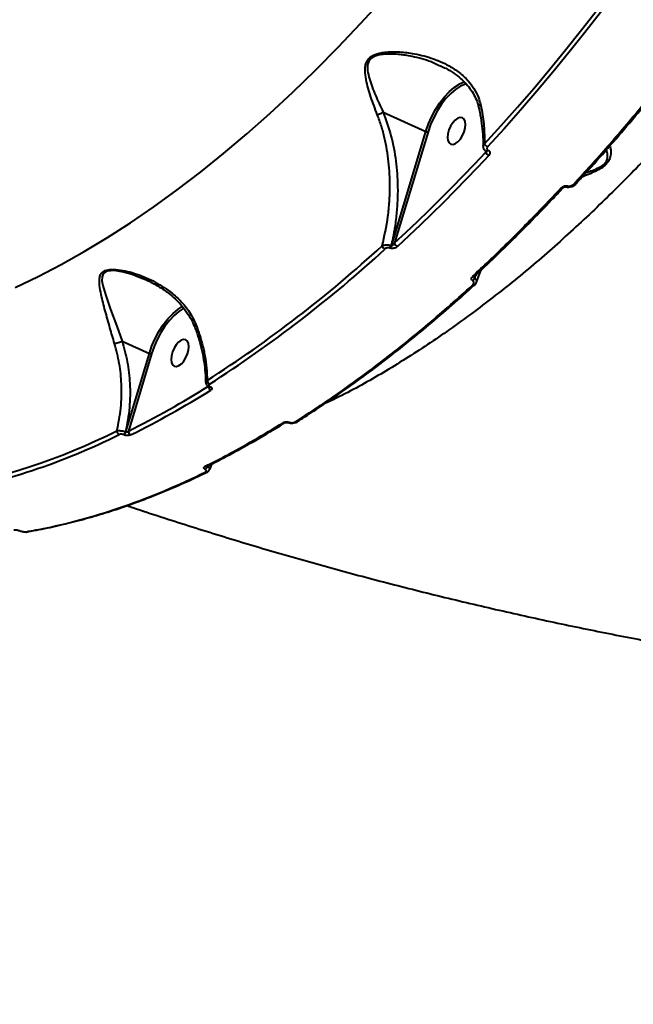
# Model space of a CAD drawing. Units: millimetres. Extents: x -5440 to 20062, y -1785 to 15717.
# Drawn here: x 14263 to 14455, y 9790 to 10098 of the extents above; entities that cross this region are included whole.
import ezdxf

# ---------------------------------------------------------------- set-up
doc = ezdxf.new("R2010")
doc.units = ezdxf.units.MM
doc.layers.add('DiKom', color=7, linetype='Continuous', lineweight=0)
doc.styles.add('style1', font='arialbd_0.ttf', dxfattribs={"width": 0.8})
doc.dimstyles.new('1-50', dxfattribs={"dimtxt": 900, "dimasz": 300, "dimexe": 100, "dimexo": 0, "dimgap": 300, "dimtad": 1, "dimtxsty": 'style1', "dimcen": 200, "dimclrd": 7, "dimclre": 7, "dimclrt": 7, "dimadec": 1, "dimazin": 2, "dimtfac": 1, "dimtmove": 0, "dimatfit": 2, "dimfxl": 0, "dimlwd": 25, "dimlwe": 18, "dimarcsym": 0})

# ---------------------------------------------------------------- blocks, each defined once
blk = doc.blocks.new('*D0')
at = {"layer": 'Defpoints', "color": 0, "transparency": 16777216}
for p in [(16618.6, 10776.61), (2517.04, 4070.84), (16618.6, -247.06)]:
    blk.add_point(p, dxfattribs=at)
at = {"layer": 'DiKom', "color": 7, "lineweight": 18, "transparency": 16777216}
for p, q in [((16618.6, 10776.61), (16618.6, -347.06)), ((2517.04, 4070.84), (2517.04, -347.06))]:
    blk.add_line(p, q, dxfattribs=at)
at = {"layer": 'DiKom', "color": 7, "lineweight": 25, "transparency": 16777216}
blk.add_line((2817.04, -247.06), (16318.6, -247.06), dxfattribs=at)
at = {"layer": 'DiKom', "color": 7, "transparency": 16777216}
for points in [[(2817.04, -197.06), (2817.04, -297.06), (2517.04, -247.06)], [(16318.6, -197.06), (16318.6, -297.06), (16618.6, -247.06)]]:
    blk.add_solid(points, dxfattribs=at)
at = {"layer": 'DiKom', "color": 7, "lineweight": 200, "transparency": 16777216, "insert": (11966.15, 512.46), "char_height": 900, "attachment_point": 5, "style": 'style1'}
blk.add_mtext('14100', dxfattribs=at)
blk = doc.blocks.new('*D1')
at = {"layer": 'Defpoints', "color": 0, "transparency": 16777216}
for p in [(4942, 13735.64), (2761.1, 2651.67), (18278.07, 2651.67)]:
    blk.add_point(p, dxfattribs=at)
at = {"layer": 'DiKom', "color": 7, "lineweight": 18, "transparency": 16777216}
for p, q in [((4942, 13735.64), (18378.07, 13735.64)), ((2761.1, 2651.67), (18378.07, 2651.67))]:
    blk.add_line(p, q, dxfattribs=at)
at = {"layer": 'DiKom', "color": 7, "lineweight": 25, "transparency": 16777216}
blk.add_line((18278.07, 13435.64), (18278.07, 2951.67), dxfattribs=at)
at = {"layer": 'DiKom', "color": 7, "transparency": 16777216}
for points in [[(18228.07, 13435.64), (18328.07, 13435.64), (18278.07, 13735.64)], [(18228.07, 2951.67), (18328.07, 2951.67), (18278.07, 2651.67)]]:
    blk.add_solid(points, dxfattribs=at)
at = {"layer": 'DiKom', "color": 7, "lineweight": 200, "transparency": 16777216, "insert": (17518.55, 6407.45), "char_height": 900, "attachment_point": 5, "rotation": 90, "style": 'style1'}
blk.add_mtext('11100', dxfattribs=at)
blk = doc.blocks.new('*D2')
at = {"layer": 'Defpoints', "color": 0, "transparency": 16777216}
for p in [(4457, 15716.75), (1654.57, 1151.03), (19961.69, 1151.03)]:
    blk.add_point(p, dxfattribs=at)
at = {"layer": 'DiKom', "color": 7, "lineweight": 18, "transparency": 16777216}
for p, q in [((4457, 15716.75), (20061.69, 15716.75)), ((1654.57, 1151.03), (20061.69, 1151.03))]:
    blk.add_line(p, q, dxfattribs=at)
at = {"layer": 'DiKom', "color": 7, "lineweight": 25, "transparency": 16777216}
blk.add_line((19961.69, 15416.75), (19961.69, 1451.03), dxfattribs=at)
at = {"layer": 'DiKom', "color": 7, "transparency": 16777216}
for points in [[(19911.69, 15416.75), (20011.69, 15416.75), (19961.69, 15716.75)], [(19911.69, 1451.03), (20011.69, 1451.03), (19961.69, 1151.03)]]:
    blk.add_solid(points, dxfattribs=at)
at = {"layer": 'DiKom', "color": 7, "lineweight": 200, "transparency": 16777216, "insert": (19202.17, 6338.92), "char_height": 900, "attachment_point": 5, "rotation": 90, "style": 'style1'}
blk.add_mtext('14600', dxfattribs=at)
blk = doc.blocks.new('*D3')
at = {"layer": 'Defpoints', "color": 0, "transparency": 16777216}
for p in [(18634.04, 11082.92), (654.57, 2151.03), (654.57, -1685.35)]:
    blk.add_point(p, dxfattribs=at)
at = {"layer": 'DiKom', "color": 7, "lineweight": 18, "transparency": 16777216}
for p, q in [((18634.04, 11082.92), (18634.04, -1785.35)), ((654.57, 2151.03), (654.57, -1785.35))]:
    blk.add_line(p, q, dxfattribs=at)
at = {"layer": 'DiKom', "color": 7, "lineweight": 25, "transparency": 16777216}
blk.add_line((18334.04, -1685.35), (954.57, -1685.35), dxfattribs=at)
at = {"layer": 'DiKom', "color": 7, "transparency": 16777216}
for points in [[(954.57, -1635.35), (954.57, -1735.35), (654.57, -1685.35)], [(18334.04, -1635.35), (18334.04, -1735.35), (18634.04, -1685.35)]]:
    blk.add_solid(points, dxfattribs=at)
at = {"layer": 'DiKom', "color": 7, "lineweight": 200, "transparency": 16777216, "insert": (12014.02, -925.53), "char_height": 900, "attachment_point": 5, "style": 'style1'}
blk.add_mtext('18000', dxfattribs=at)

msp = doc.modelspace()

# ---------------------------------------------------------------- linework, layer by layer
at = {"layer": 'DiKom', "color": 7, "linetype": 'Continuous', "lineweight": 40}
for p, q in [((14394.945, 10082.96), (14394.564, 10083.135)), ((14377.004, 10068.614), (14390.399, 10062.577)), ((14379.596, 10026.831), (14390.399, 10062.577)), ((14391.068, 10062.41), (14380.574, 10027.686)), ((14409.129, 10056.121), (14409.156, 10056.523)), ((14409.27, 10056.438), (14409.295, 10056.427)), ((14409.852, 10056.675), (14409.878, 10056.664)), ((14437.332, 10046.136), (14437.356, 10046.165)), ((14379.137, 10026.066), (14379.056, 10026.102)), ((14379.515, 10026.867), (14379.596, 10026.831)), ((14302.635, 10016.119), (14300.94, 10016.82)), ((14405.902, 10017.577), (14405.612, 10016.615)), ((14405.724, 10017.379), (14405.737, 10017.392)), ((14295.308, 9996.964), (14303.807, 9993.134)), ((14296.445, 9968.581), (14303.807, 9993.134)), ((14304.477, 9992.969), (14297.248, 9968.86)), ((14322.428, 9982.724), (14322.47, 9982.705)), ((14322.803, 9982.786), (14322.846, 9982.766)), ((14350.168, 9971.766), (14350.125, 9971.736)), ((14295.786, 9967.673), (14295.724, 9967.702)), ((14296.383, 9968.609), (14296.445, 9968.581)), ((14322.092, 9957.94), (14322.029, 9957.732)), ((14265.645, 9937.31), (14265.604, 9937.301))]:
    msp.add_line(p, q, dxfattribs=at)
at = {"layer": 'DiKom', "color": 7, "linetype": 'Continuous', "lineweight": 40, "flags": 128}
for points in [[(14408.775, 10058.729), (14413.927, 10064.387), (14419.047, 10070.162), (14424.131, 10076.052), (14429.179, 10082.053), (14434.188, 10088.163), (14439.155, 10094.379), (14444.079, 10100.699), (14448.957, 10107.12)], [(14449.985, 10106.252), (14445.095, 10099.817), (14440.161, 10093.483), (14435.182, 10087.253), (14430.163, 10081.13), (14425.104, 10075.116), (14420.008, 10069.214), (14414.877, 10063.426), (14409.714, 10057.754)], [(14261.768, 10013.707), (14268.949, 10017.149), (14276.164, 10020.904), (14283.406, 10024.971), (14290.668, 10029.343), (14297.944, 10034.019), (14305.226, 10038.993), (14312.508, 10044.261), (14319.784, 10049.817), (14327.046, 10055.658), (14334.287, 10061.776), (14341.502, 10068.167), (14348.682, 10074.824), (14355.822, 10081.742), (14362.915, 10088.914), (14369.954, 10096.333), (14376.933, 10103.993)], [(14390.399, 10062.577), (14391.215, 10064.935), (14392.227, 10067.246), (14393.412, 10069.455), (14394.742, 10071.51), (14396.186, 10073.365), (14397.71, 10074.975), (14399.277, 10076.303), (14400.719, 10077.243)], [(14402.255, 10077.197), (14401.204, 10076.704), (14399.677, 10075.72), (14398.156, 10074.432), (14396.679, 10072.871), (14395.279, 10071.073), (14393.99, 10069.079), (14392.841, 10066.937), (14391.859, 10064.696), (14391.068, 10062.41)], [(14403.124, 10077.486), (14402.704, 10077.36), (14402.255, 10077.197)], [(14397.289, 10061.83), (14397.184, 10060.707), (14397.307, 10059.747), (14397.648, 10059.029), (14398.179, 10058.61), (14398.857, 10058.524), (14399.628, 10058.779), (14400.429, 10059.354), (14401.194, 10060.202), (14401.863, 10061.254), (14402.38, 10062.426), (14402.705, 10063.622), (14402.809, 10064.745), (14402.686, 10065.705), (14402.345, 10066.423), (14401.814, 10066.842), (14401.136, 10066.928), (14400.365, 10066.672), (14399.565, 10066.098), (14398.799, 10065.25), (14398.131, 10064.198), (14397.613, 10063.026), (14397.289, 10061.83)], [(14380.574, 10027.686), (14384.179, 10031.035), (14387.776, 10034.443), (14391.363, 10037.911), (14394.94, 10041.438), (14398.505, 10045.023), (14402.059, 10048.666), (14405.601, 10052.365), (14409.129, 10056.121)], [(14410.079, 10055.092), (14406.542, 10051.328), (14402.993, 10047.619), (14399.43, 10043.968), (14395.856, 10040.374), (14392.27, 10036.839), (14388.675, 10033.363), (14385.07, 10029.946), (14381.455, 10026.59)], [(14432.777, 10044.953), (14432.925, 10044.898), (14433.062, 10044.87), (14433.182, 10044.872), (14433.279, 10044.903), (14433.343, 10044.953)], [(14436.773, 10046.145), (14436.915, 10046.091), (14437.046, 10046.063), (14437.162, 10046.061), (14437.258, 10046.085), (14437.331, 10046.135), (14437.332, 10046.136)], [(14300.94, 10016.82), (14298.479, 10017.836), (14295.697, 10018.594), (14292.849, 10019.022), (14290.722, 10018.885), (14290.334, 10018.763), (14289.548, 10018.269), (14289.384, 10018.078), (14288.995, 10017.11), (14288.985, 10015.817), (14289.233, 10014.414), (14290.039, 10011.613), (14291.683, 10006.886), (14293.599, 10001.611), (14295.306, 9996.966), (14295.306, 9996.965), (14295.306, 9996.965)], [(14405.587, 10014.485), (14405.572, 10014.468), (14405.556, 10014.453)], [(14303.807, 9993.134), (14304.623, 9995.492), (14305.636, 9997.803), (14306.821, 10000.012), (14308.15, 10002.068), (14309.594, 10003.922), (14311.117, 10005.532), (14312.685, 10006.86), (14314.127, 10007.8)], [(14314.623, 10007.267), (14314.613, 10007.261), (14313.085, 10006.278), (14311.565, 10004.991), (14310.088, 10003.43), (14308.688, 10001.631), (14307.399, 9999.638), (14306.25, 9997.496), (14305.268, 9995.256), (14304.477, 9992.969)], [(14310.697, 9992.387), (14310.592, 9991.264), (14310.715, 9990.305), (14311.056, 9989.586), (14311.587, 9989.167), (14312.265, 9989.081), (14313.036, 9989.337), (14313.836, 9989.911), (14314.602, 9990.759), (14315.271, 9991.811), (14315.788, 9992.983), (14316.112, 9994.179), (14316.217, 9995.302), (14316.094, 9996.262), (14315.753, 9996.981), (14315.222, 9997.399), (14314.544, 9997.485), (14313.773, 9997.23), (14312.973, 9996.655), (14312.207, 9995.807), (14311.538, 9994.755), (14311.021, 9993.583), (14310.697, 9992.387)], [(14321.908, 9955.971), (14321.886, 9955.958), (14321.858, 9955.944)], [(14263.214, 9937.642), (14263.267, 9937.633), (14263.337, 9937.643)]]:
    msp.add_lwpolyline(points, dxfattribs=at)
at = {"layer": 'DiKom', "color": 7, "linetype": 'Continuous', "lineweight": 40}
for centre, radius, start, end in [((14405.446, 10068.915), 9.576, 107.77802, 119.57769), ((14391.17, 10064.24), 1.833, 245.1133, 266.79499), ((14410.492, 10059.444), 1.86, 202.59822, 245.2604), ((14409.393, 10056.967), 0.544, 257.05642, 327.50023), ((14409.422, 10056.952), 0.54, 255.78715, 327.68752), ((14410.818, 10056.726), 1.793, 199.71843, 245.67167), ((14434.308, 10045.724), 0.474, 268.60981, 336.82973), ((14109.17, 10318.046), 395.464, 302.54236, 312.57256), ((14109.44, 10317.651), 396.348, 302.54269, 312.57267), ((14378.264, 10027.225), 1.606, 194.70273, 244.72812), ((14377.836, 10027.356), 1.749, 314.21654, 343.77193), ((14377.916, 10027.319), 1.749, 314.24524, 343.79574), ((14382.127, 10028.032), 1.591, 192.54895, 245.01329), ((14404.102, 10017.15), 1.602, 306.95658, 340.49761), ((14405.431, 10017.802), 0.514, 236.90305, 304.80856), ((14405.264, 10014.908), 0.541, 238.79314, 302.73339), ((14304.568, 9994.775), 1.809, 245.12959, 267.1054), ((14167.663, 10230.63), 292.089, 296.33693, 301.97439), ((14323.253, 9984.746), 1.356, 183.14021, 243.39383), ((14323.677, 9982.853), 1.342, 179.86519, 243.47385), ((14322.561, 9983.089), 0.388, 250.01487, 308.62596), ((14322.604, 9983.071), 0.389, 249.45591, 308.43746), ((14168.019, 10230.047), 292.82, 296.3375, 301.97426), ((14345.965, 9971.968), 0.579, 241.504, 301.06105), ((14347.374, 9971.852), 0.358, 264.38492, 313.64243), ((14349.839, 9972.256), 0.593, 242.21915, 298.75359), ((14201.526, 10153.969), 206.716, 280.14565, 296.46242), ((14202.012, 10153.186), 207.153, 280.14494, 296.46342), ((14294.907, 9968.864), 1.267, 177.84603, 242.66685), ((14294.915, 9968.981), 1.514, 302.31194, 345.78017), ((14294.979, 9968.952), 1.512, 302.25259, 345.8001), ((14298.507, 9968.749), 1.265, 174.94105, 242.86013), ((14321.494, 9958.331), 0.622, 243.4939, 295.09271), ((14320.708, 9958.105), 1.372, 294.16938, 344.22473), ((14321.603, 9956.517), 0.628, 243.80556, 294.04033), ((14265.494, 9937.984), 0.691, 245.79994, 279.12921)]:
    msp.add_arc(centre, radius, start, end, dxfattribs=at)
for points, knots in [([(14535.864, 10153.745), (14532.568, 10148.567), (14525.971, 10138.205), (14515.687, 10123.187), (14505.15, 10108.6), (14494.212, 10094.327), (14482.887, 10080.421), (14471.191, 10066.934), (14459.309, 10054.091), (14446.925, 10041.581), (14434.052, 10029.511), (14420.717, 10017.989), (14407.183, 10007.282), (14393.488, 9997.449), (14379.683, 9988.613), (14368.027, 9981.872), (14361.037, 9978.508), (14358.587, 9977.329)], [0, 0, 0, 0, 0.0637342, 0.1275446, 0.1913549, 0.2550891, 0.3214368, 0.3878711, 0.4543049, 0.5206515, 0.592791, 0.6649858, 0.7371246, 0.8113707, 0.8856778, 0.9599233, 1, 1, 1, 1]), ([(14436.773, 10046.145), (14440.316, 10050.048), (14447.401, 10057.855), (14457.866, 10070.219), (14468.211, 10083.012), (14474.961, 10091.938), (14478.336, 10096.401)], [0, 0, 0, 0, 0.2490983, 0.4981969, 0.7490963, 1, 1, 1, 1]), ([(14437.321, 10046.196), (14438.085, 10047.017), (14441.167, 10050.328), (14446.512, 10056.347), (14453.349, 10064.249), (14460.12, 10072.368), (14466.819, 10080.681), (14473.071, 10088.679), (14477.047, 10093.989), (14478.849, 10096.394)], [0, 0, 0, 0, 0.0534839, 0.2157134, 0.3780527, 0.5404771, 0.702937, 0.8654047, 1, 1, 1, 1]), ([(14375.18, 10067.838), (14374.482, 10069.681), (14373.068, 10073.415), (14371.761, 10077.962), (14371.302, 10081.153), (14371.393, 10083.022), (14371.769, 10084.389), (14372.631, 10085.596), (14374.187, 10086.621), (14375.772, 10087.068), (14378.3, 10087.488), (14381.581, 10087.561), (14386.617, 10087.011), (14392.112, 10085.663), (14397.048, 10083.551), (14400.891, 10081.044), (14403.516, 10078.643), (14405.526, 10075.981), (14406.825, 10073.456), (14407.305, 10071.694), (14407.507, 10070.955)], [0, 0, 0, 0, 0.095208, 0.1929576, 0.2447994, 0.2710703, 0.2981666, 0.3242887, 0.3503856, 0.3910754, 0.401942, 0.4719598, 0.5438114, 0.639394, 0.7378503, 0.7988529, 0.8613624, 0.9113718, 0.9628346, 1, 1, 1, 1]), ([(14394.564, 10083.135), (14393.722, 10083.545), (14391.053, 10084.845), (14386.658, 10085.928), (14381.704, 10086.769), (14378.488, 10086.838), (14376.01, 10086.569), (14374.508, 10086.241), (14373.038, 10085.35), (14372.319, 10084.281), (14372.072, 10083.109), (14372.091, 10082.238), (14372.23, 10080.88), (14372.885, 10078.23), (14374.506, 10073.919), (14376.171, 10070.383), (14377.004, 10068.614)], [0, 0, 0, 0, 0.0667218, 0.2115271, 0.3161191, 0.4203118, 0.4358798, 0.4928567, 0.5281033, 0.563214, 0.5968704, 0.6307493, 0.6379421, 0.7132561, 0.8565812, 1, 1, 1, 1]), ([(14394.997, 10083.083), (14395.539, 10082.835), (14396.988, 10082.174), (14399.122, 10080.831), (14401.259, 10079.191), (14403.063, 10077.441), (14404.542, 10075.591), (14405.729, 10073.572), (14406.506, 10071.811), (14406.755, 10070.693), (14406.838, 10070.319)], [0, 0, 0, 0, 0.0963949, 0.2573753, 0.4116373, 0.541257, 0.6777447, 0.8102138, 0.9365468, 1, 1, 1, 1]), ([(14375.18, 10067.838), (14375.244, 10067.857), (14375.453, 10067.918), (14375.883, 10068.069), (14376.465, 10068.315), (14376.823, 10068.514), (14377.002, 10068.614)], [0, 0, 0, 0, 0.1076111, 0.3494387, 0.6748911, 1, 1, 1, 1]), ([(14377.004, 10068.614), (14377.004, 10068.614), (14377.004, 10068.614), (14377.002, 10068.614), (14377.002, 10068.614), (14377.002, 10068.614)], [0, 0, 0, 0, 0.3642971, 0.7946226, 1, 1, 1, 1]), ([(14377.002, 10068.614), (14377.891, 10066.183), (14379.693, 10061.258), (14381.109, 10053.421), (14381.607, 10046.557), (14381.524, 10040.835), (14381.16, 10036.151), (14380.522, 10031.475), (14379.851, 10028.403), (14379.515, 10026.867)], [0, 0, 0, 0, 0.1852042, 0.3752192, 0.5580218, 0.6672741, 0.7765224, 0.8882585, 1, 1, 1, 1]), ([(14406.878, 10070.335), (14407.129, 10069.171), (14407.632, 10066.832), (14408.08, 10063.359), (14408.312, 10060.37), (14408.287, 10058.59), (14408.277, 10057.92)], [0, 0, 0, 0, 0.2751319, 0.5528104, 0.8317008, 1, 1, 1, 1]), ([(14407.507, 10070.955), (14407.486, 10070.944), (14407.317, 10070.86), (14407.054, 10070.687), (14406.859, 10070.478), (14406.891, 10070.374), (14406.904, 10070.334)], [0, 0, 0, 0, 0.048604, 0.3934901, 0.7645479, 1, 1, 1, 1]), ([(14407.507, 10070.955), (14407.582, 10070.603), (14408.052, 10068.391), (14408.683, 10064.247), (14408.744, 10060.592), (14408.775, 10058.729)], [0, 0, 0, 0, 0.0849906, 0.5334512, 1, 1, 1, 1]), ([(14376.711, 10026.817), (14377.389, 10029.835), (14378.414, 10034.397), (14379.006, 10040.678), (14379.207, 10046.39), (14378.864, 10053.065), (14377.806, 10059.334), (14376.498, 10064.255), (14375.619, 10066.644), (14375.18, 10067.838)], [0, 0, 0, 0, 0.2227095, 0.3367321, 0.4507446, 0.6310021, 0.8132738, 0.9066437, 1, 1, 1, 1]), ([(14408.327, 10057.909), (14408.32, 10057.857), (14408.285, 10057.611), (14408.452, 10057.165), (14408.789, 10056.696), (14409.128, 10056.526), (14409.277, 10056.451)], [0, 0, 0, 0, 0.0852738, 0.4027146, 0.7368578, 1, 1, 1, 1]), ([(14408.319, 10057.917), (14408.335, 10058.052), (14408.368, 10058.339), (14408.634, 10058.594), (14408.775, 10058.729)], [0, 0, 0, 0, 0.4695917, 1, 1, 1, 1]), ([(14409.129, 10056.121), (14409.17, 10056.202), (14409.217, 10056.298), (14409.23, 10056.398), (14409.231, 10056.413)], [0, 0, 0, 0, 0.8540783, 1, 1, 1, 1]), ([(14409.29, 10056.427), (14409.301, 10056.422), (14409.316, 10056.415), (14409.313, 10056.418), (14409.312, 10056.419)], [0, 0, 0, 0, 0.7250334, 1, 1, 1, 1]), ([(14409.714, 10057.754), (14409.645, 10057.665), (14409.508, 10057.487), (14409.456, 10057.193), (14409.529, 10056.93), (14409.687, 10056.76), (14409.814, 10056.695), (14409.852, 10056.675)], [0, 0, 0, 0, 0.2336615, 0.467289, 0.6955239, 0.9085668, 1, 1, 1, 1]), ([(14409.878, 10056.664), (14409.934, 10056.635), (14410.119, 10056.54), (14410.35, 10056.294), (14410.459, 10055.912), (14410.381, 10055.482), (14410.18, 10055.222), (14410.079, 10055.092)], [0, 0, 0, 0, 0.0931085, 0.3038042, 0.5301441, 0.7651542, 1, 1, 1, 1]), ([(14447.976, 10058.076), (14448.037, 10057.848), (14448.209, 10057.205), (14448.316, 10055.913), (14448.145, 10054.396), (14447.406, 10052.904), (14446.173, 10051.643), (14444.39, 10050.525), (14442.336, 10049.55), (14440.568, 10048.818), (14439.56, 10048.411), (14439.263, 10048.291)], [0, 0, 0, 0, 0.0807954, 0.2275903, 0.3866986, 0.4866254, 0.5882721, 0.6978938, 0.820873, 0.9471985, 1, 1, 1, 1]), ([(14440.537, 10049.701), (14441.047, 10049.867), (14442.252, 10050.26), (14444.04, 10050.954), (14445.649, 10051.839), (14446.426, 10052.579), (14446.948, 10053.305), (14447.354, 10054.359), (14447.284, 10055.66), (14447.019, 10056.478), (14446.903, 10056.834)], [0, 0, 0, 0, 0.1172307, 0.2769811, 0.4084068, 0.5051756, 0.5273184, 0.646742, 0.8461383, 1, 1, 1, 1]), ([(14405.15, 10017.371), (14405.561, 10017.751), (14407.616, 10019.654), (14413.279, 10025.008), (14422.113, 10033.681), (14429.22, 10041.194), (14432.777, 10044.953)], [0, 0, 0, 0, 0.0441411, 0.2207157, 0.6100186, 1, 1, 1, 1]), ([(14405.72, 10017.41), (14406.705, 10018.312), (14410.065, 10021.391), (14415.76, 10026.885), (14422.789, 10033.888), (14428.647, 10039.92), (14432.141, 10043.691), (14433.333, 10044.977)], [0, 0, 0, 0, 0.105673, 0.3606623, 0.6150433, 0.8686473, 1, 1, 1, 1]), ([(14432.777, 10044.953), (14432.82, 10044.997), (14432.976, 10045.154), (14433.316, 10045.379), (14433.799, 10045.555), (14434.298, 10045.624), (14434.595, 10045.567), (14434.744, 10045.538)], [0, 0, 0, 0, 0.0918455, 0.3355658, 0.563133, 0.7814378, 1, 1, 1, 1]), ([(14433.346, 10044.951), (14433.362, 10044.968), (14433.411, 10045.025), (14433.57, 10045.134), (14433.786, 10045.225), (14433.991, 10045.269), (14434.15, 10045.277), (14434.255, 10045.263), (14434.283, 10045.253), (14434.291, 10045.251)], [0, 0, 0, 0, 0.1012688, 0.3237496, 0.5295971, 0.691626, 0.82758, 0.9498529, 1, 1, 1, 1]), ([(14434.298, 10045.258), (14434.323, 10045.249), (14434.59, 10045.143), (14435.19, 10045.125), (14436.037, 10045.276), (14436.803, 10045.625), (14437.156, 10045.996), (14437.309, 10046.157)], [0, 0, 0, 0, 0.0246454, 0.2685851, 0.523885, 0.7927409, 1, 1, 1, 1]), ([(14434.744, 10045.538), (14434.896, 10045.508), (14435.2, 10045.449), (14435.713, 10045.519), (14436.213, 10045.702), (14436.566, 10045.935), (14436.729, 10046.1), (14436.773, 10046.145)], [0, 0, 0, 0, 0.2169109, 0.4335744, 0.6620441, 0.9081486, 1, 1, 1, 1]), ([(14376.711, 10026.817), (14376.737, 10026.83), (14376.918, 10026.92), (14377.31, 10027.04), (14377.907, 10027.115), (14378.485, 10027.106), (14379.042, 10027.03), (14379.356, 10026.922), (14379.515, 10026.867)], [0, 0, 0, 0, 0.0391303, 0.2682595, 0.4663268, 0.6435785, 0.8198206, 1, 1, 1, 1]), ([(14379.056, 10026.102), (14378.976, 10026.13), (14378.817, 10026.186), (14378.527, 10026.189), (14378.223, 10026.136), (14377.905, 10026.012), (14377.694, 10025.875), (14377.593, 10025.786), (14377.579, 10025.773)], [0, 0, 0, 0, 0.1672557, 0.3344148, 0.5091649, 0.7130447, 0.9579726, 1, 1, 1, 1]), ([(14381.455, 10026.59), (14381.434, 10026.57), (14381.276, 10026.428), (14380.942, 10026.211), (14380.434, 10026.017), (14379.955, 10025.933), (14379.506, 10025.938), (14379.26, 10026.023), (14379.137, 10026.066)], [0, 0, 0, 0, 0.0391481, 0.2872072, 0.4951459, 0.6710699, 0.8353234, 1, 1, 1, 1]), ([(14379.596, 10026.831), (14379.618, 10026.824), (14379.66, 10026.811), (14379.766, 10026.826), (14379.917, 10026.9), (14380.112, 10027.06), (14380.331, 10027.306), (14380.483, 10027.529), (14380.563, 10027.667), (14380.574, 10027.686)], [0, 0, 0, 0, 0.0552891, 0.1097433, 0.243731, 0.4174989, 0.6517085, 0.951859, 1, 1, 1, 1]), ([(14292.916, 9996.258), (14292.428, 9997.888), (14291.365, 10001.441), (14289.942, 10006.58), (14288.815, 10010.964), (14288.243, 10013.997), (14288.114, 10015.887), (14288.252, 10017.204), (14288.781, 10018.329), (14289.623, 10018.929), (14290.884, 10019.355), (14292.756, 10019.5), (14295.517, 10019.153), (14299.464, 10018.195), (14304.376, 10016.281), (14309.314, 10013.36), (14313.225, 10010.036), (14316.3, 10006.536), (14317.68, 10003.672), (14318.397, 10002.184)], [0, 0, 0, 0, 0.079021, 0.1721815, 0.2680584, 0.3287286, 0.3610611, 0.3938987, 0.4223328, 0.4513225, 0.4599405, 0.4989951, 0.5446073, 0.5914371, 0.6876196, 0.7865829, 0.8546755, 0.9244432, 1, 1, 1, 1]), ([(14301, 10016.932), (14301.02, 10016.925), (14302.019, 10016.561), (14304.059, 10015.593), (14307.001, 10013.99), (14309.668, 10012.139), (14312.003, 10010.181), (14313.989, 10008.109), (14315.703, 10005.831), (14316.995, 10003.703), (14317.576, 10002.275), (14317.81, 10001.701)], [0, 0, 0, 0, 0.0027361, 0.1364241, 0.2886662, 0.4329918, 0.5530584, 0.6806246, 0.8029223, 0.9207829, 1, 1, 1, 1]), ([(14405.065, 10015.87), (14405.041, 10015.885), (14404.918, 10015.966), (14404.748, 10016.164), (14404.663, 10016.504), (14404.761, 10016.936), (14405.011, 10017.216), (14405.15, 10017.371)], [0, 0, 0, 0, 0.0441587, 0.2246618, 0.4338835, 0.6874754, 1, 1, 1, 1]), ([(14405.594, 10017.205), (14405.574, 10017.139), (14405.53, 10016.997), (14405.524, 10016.814), (14405.554, 10016.693), (14405.586, 10016.641), (14405.604, 10016.622), (14405.612, 10016.615)], [0, 0, 0, 0, 0.3182367, 0.6876796, 0.8598603, 0.9447736, 1, 1, 1, 1]), ([(14405.586, 10017.207), (14405.586, 10017.206), (14405.589, 10017.18), (14405.592, 10017.249), (14405.681, 10017.337), (14405.726, 10017.38)], [0, 0, 0, 0, 0.0224795, 0.5133485, 1, 1, 1, 1]), ([(14405.612, 10016.615), (14405.644, 10016.594), (14405.836, 10016.473), (14406.115, 10016.203), (14406.307, 10015.806), (14406.23, 10015.547), (14406.194, 10015.425)], [0, 0, 0, 0, 0.0624554, 0.3680537, 0.7020072, 1, 1, 1, 1]), ([(14406.216, 10015.418), (14406.603, 10016.548), (14407.044, 10017.837), (14407.597, 10019.052), (14407.666, 10019.202)], [0, 0, 0, 0, 0.8768497, 1, 1, 1, 1]), ([(14349.563, 9971.731), (14354.167, 9974.727), (14363.375, 9980.719), (14377.25, 9990.986), (14391.144, 10002.106), (14400.37, 10010.332), (14404.983, 10014.445)], [0, 0, 0, 0, 0.2485985, 0.4971941, 0.7485946, 1, 1, 1, 1]), ([(14350.129, 9971.819), (14350.903, 9972.299), (14354.083, 9974.276), (14359.679, 9978.02), (14366.914, 9983.053), (14374.152, 9988.366), (14381.384, 9993.935), (14388.605, 9999.752), (14395.805, 10005.834), (14401.454, 10010.76), (14404.692, 10013.74), (14405.548, 10014.528)], [0, 0, 0, 0, 0.0418155, 0.171809, 0.3019215, 0.4321223, 0.5623774, 0.692658, 0.8229318, 0.9531613, 1, 1, 1, 1]), ([(14404.983, 10014.445), (14405.122, 10014.598), (14405.365, 10014.867), (14405.452, 10015.28), (14405.366, 10015.6), (14405.199, 10015.783), (14405.084, 10015.857), (14405.065, 10015.87)], [0, 0, 0, 0, 0.3276958, 0.5738572, 0.7796926, 0.9628999, 1, 1, 1, 1]), ([(14405.548, 10014.461), (14405.599, 10014.504), (14405.853, 10014.718), (14406.104, 10015.04), (14406.178, 10015.357), (14406.193, 10015.422)], [0, 0, 0, 0, 0.1660192, 0.8301562, 1, 1, 1, 1]), ([(14317.864, 10001.727), (14318.068, 10001.216), (14318.703, 9999.628), (14319.539, 9996.918), (14320.377, 9993.623), (14320.969, 9990.331), (14321.343, 9987.126), (14321.391, 9985.072), (14321.414, 9984.073)], [0, 0, 0, 0, 0.0867764, 0.2692711, 0.4532668, 0.6384153, 0.8242287, 1, 1, 1, 1]), ([(14317.926, 10001.749), (14317.919, 10001.772), (14317.901, 10001.83), (14318.077, 10001.98), (14318.275, 10002.111), (14318.372, 10002.169), (14318.397, 10002.184)], [0, 0, 0, 0, 0.2813591, 0.7038758, 0.924505, 1, 1, 1, 1]), ([(14318.397, 10002.184), (14319.11, 10000.171), (14320.271, 9996.894), (14321.244, 9992.315), (14321.791, 9988.464), (14321.863, 9985.951), (14321.899, 9984.672)], [0, 0, 0, 0, 0.3422143, 0.5572758, 0.7746046, 1, 1, 1, 1]), ([(14292.916, 9996.258), (14292.973, 9996.266), (14293.141, 9996.29), (14293.525, 9996.368), (14294.09, 9996.516), (14294.746, 9996.73), (14295.12, 9996.887), (14295.306, 9996.965)], [0, 0, 0, 0, 0.0872568, 0.2536498, 0.5023526, 0.7513087, 1, 1, 1, 1]), ([(14293.641, 9968.911), (14294.118, 9971.279), (14295.086, 9976.082), (14295.223, 9983.201), (14294.573, 9990.024), (14293.472, 9994.164), (14292.916, 9996.258)], [0, 0, 0, 0, 0.2625649, 0.5326638, 0.7636506, 1, 1, 1, 1]), ([(14295.306, 9996.965), (14295.306, 9996.965), (14295.307, 9996.964), (14295.308, 9996.965), (14295.308, 9996.964), (14295.308, 9996.964)], [0, 0, 0, 0, 0.3497501, 0.8471423, 1, 1, 1, 1]), ([(14295.308, 9996.964), (14295.899, 9994.828), (14297.094, 9990.504), (14297.839, 9983.483), (14297.785, 9976.07), (14296.855, 9971.119), (14296.383, 9968.609)], [0, 0, 0, 0, 0.2328831, 0.4713022, 0.7319662, 1, 1, 1, 1]), ([(14321.465, 9984.07), (14321.485, 9984.178), (14321.525, 9984.399), (14321.773, 9984.58), (14321.899, 9984.672)], [0, 0, 0, 0, 0.4907332, 1, 1, 1, 1]), ([(14321.484, 9984.053), (14321.483, 9983.955), (14321.478, 9983.699), (14321.667, 9983.321), (14321.983, 9982.96), (14322.276, 9982.808), (14322.428, 9982.729)], [0, 0, 0, 0, 0.1670182, 0.4355844, 0.7053327, 1, 1, 1, 1]), ([(14322.646, 9983.533), (14322.584, 9983.485), (14322.461, 9983.389), (14322.408, 9983.21), (14322.464, 9983.032), (14322.609, 9982.885), (14322.748, 9982.814), (14322.803, 9982.786)], [0, 0, 0, 0, 0.2142522, 0.4284588, 0.6429662, 0.8577804, 1, 1, 1, 1]), ([(14322.467, 9982.705), (14322.49, 9982.695), (14322.547, 9982.669), (14322.568, 9982.646), (14322.559, 9982.656), (14322.558, 9982.656)], [0, 0, 0, 0, 0.4131352, 0.9798098, 1, 1, 1, 1]), ([(14322.846, 9982.766), (14322.927, 9982.725), (14323.133, 9982.62), (14323.35, 9982.401), (14323.435, 9982.134), (14323.355, 9981.867), (14323.17, 9981.724), (14323.078, 9981.652)], [0, 0, 0, 0, 0.1407039, 0.3552474, 0.5700035, 0.7849322, 1, 1, 1, 1]), ([(14321.216, 9957.774), (14321.628, 9957.979), (14323.687, 9959.005), (14328.781, 9961.636), (14336.522, 9965.883), (14342.632, 9969.6), (14345.689, 9971.46)], [0, 0, 0, 0, 0.0507666, 0.2538455, 0.6266964, 1, 1, 1, 1]), ([(14321.754, 9957.777), (14322.045, 9957.917), (14324.715, 9959.2), (14329.797, 9961.892), (14336.993, 9965.891), (14342.484, 9969.104), (14345.573, 9971.058), (14346.252, 9971.488)], [0, 0, 0, 0, 0.0359157, 0.3293505, 0.6234279, 0.9172628, 1, 1, 1, 1]), ([(14345.689, 9971.46), (14345.714, 9971.474), (14345.847, 9971.553), (14346.154, 9971.665), (14346.641, 9971.733), (14347.159, 9971.717), (14347.467, 9971.634), (14347.621, 9971.593)], [0, 0, 0, 0, 0.0546688, 0.2913268, 0.5277385, 0.7640193, 1, 1, 1, 1]), ([(14346.256, 9971.467), (14346.256, 9971.467), (14346.255, 9971.466), (14346.317, 9971.499), (14346.446, 9971.538), (14346.64, 9971.571), (14346.883, 9971.579), (14347.118, 9971.554), (14347.279, 9971.52), (14347.329, 9971.498), (14347.335, 9971.496)], [0, 0, 0, 0, 0.0287382, 0.1666482, 0.3017599, 0.4655465, 0.6360374, 0.8210564, 0.9812984, 1, 1, 1, 1]), ([(14347.341, 9971.502), (14347.377, 9971.488), (14347.669, 9971.374), (14348.314, 9971.289), (14349.205, 9971.357), (14349.833, 9971.517), (14350.08, 9971.723), (14350.114, 9971.75)], [0, 0, 0, 0, 0.041247, 0.336732, 0.6354325, 0.9509301, 1, 1, 1, 1]), ([(14347.621, 9971.593), (14347.776, 9971.552), (14348.086, 9971.469), (14348.608, 9971.453), (14349.097, 9971.523), (14349.405, 9971.636), (14349.539, 9971.716), (14349.563, 9971.731)], [0, 0, 0, 0, 0.2364044, 0.4728048, 0.7098643, 0.9468441, 1, 1, 1, 1]), ([(14293.641, 9968.911), (14293.758, 9968.935), (14294.019, 9968.988), (14294.563, 9968.995), (14295.196, 9968.931), (14295.838, 9968.803), (14296.201, 9968.674), (14296.383, 9968.609)], [0, 0, 0, 0, 0.1701236, 0.3807942, 0.5868115, 0.7931935, 1, 1, 1, 1]), ([(14295.724, 9967.702), (14295.634, 9967.736), (14295.453, 9967.805), (14295.127, 9967.856), (14294.804, 9967.86), (14294.523, 9967.818), (14294.387, 9967.763), (14294.325, 9967.738)], [0, 0, 0, 0, 0.2038894, 0.4080698, 0.6134167, 0.8264748, 1, 1, 1, 1]), ([(14297.931, 9967.623), (14297.836, 9967.584), (14297.624, 9967.497), (14297.19, 9967.433), (14296.694, 9967.439), (14296.198, 9967.517), (14295.923, 9967.621), (14295.786, 9967.673)], [0, 0, 0, 0, 0.1741451, 0.389708, 0.595764, 0.7979048, 1, 1, 1, 1]), ([(14296.445, 9968.581), (14296.483, 9968.568), (14296.53, 9968.553), (14296.638, 9968.546), (14296.772, 9968.561), (14296.958, 9968.631), (14297.123, 9968.735), (14297.209, 9968.821), (14297.248, 9968.86)], [0, 0, 0, 0, 0.1445499, 0.1755341, 0.3624441, 0.5710302, 0.8046166, 1, 1, 1, 1]), ([(14321.27, 9956.853), (14321.256, 9956.861), (14321.126, 9956.935), (14320.934, 9957.099), (14320.838, 9957.346), (14320.92, 9957.589), (14321.118, 9957.713), (14321.216, 9957.774)], [0, 0, 0, 0, 0.0298345, 0.2617526, 0.5039961, 0.752049, 1, 1, 1, 1]), ([(14321.753, 9957.767), (14321.75, 9957.765), (14321.745, 9957.761), (14321.753, 9957.765), (14321.757, 9957.767)], [0, 0, 0, 0, 0.6131301, 1, 1, 1, 1]), ([(14322.029, 9957.732), (14322.055, 9957.716), (14322.267, 9957.591), (14322.573, 9957.335), (14322.758, 9957.023), (14322.675, 9956.868), (14322.645, 9956.813)], [0, 0, 0, 0, 0.0519372, 0.4154231, 0.7924935, 1, 1, 1, 1]), ([(14322.778, 9956.769), (14322.89, 9957.132), (14323.088, 9957.772), (14323.35, 9958.373), (14323.464, 9958.633)], [0, 0, 0, 0, 0.5678095, 1, 1, 1, 1]), ([(14265.211, 9937.353), (14267.282, 9937.724), (14273.341, 9938.808), (14283.558, 9941.311), (14295.945, 9945.204), (14308.534, 9949.988), (14317.062, 9953.965), (14321.326, 9955.954)], [0, 0, 0, 0, 0.1144562, 0.3347666, 0.5550776, 0.7775399, 1, 1, 1, 1]), ([(14265.628, 9937.4), (14266.298, 9937.504), (14269.199, 9937.955), (14274.406, 9939.054), (14281.246, 9940.697), (14288.158, 9942.655), (14295.13, 9944.9), (14302.155, 9947.434), (14309.227, 9950.263), (14315.701, 9953.067), (14319.83, 9955.053), (14321.575, 9955.893)], [0, 0, 0, 0, 0.0373154, 0.1615237, 0.2858794, 0.4103575, 0.5349194, 0.6595372, 0.7841623, 0.9087641, 1, 1, 1, 1]), ([(14321.326, 9955.954), (14321.423, 9956.013), (14321.617, 9956.133), (14321.697, 9956.369), (14321.602, 9956.61), (14321.413, 9956.769), (14321.286, 9956.844), (14321.27, 9956.853)], [0, 0, 0, 0, 0.2479265, 0.4959005, 0.7364259, 0.967083, 1, 1, 1, 1]), ([(14321.853, 9955.952), (14321.895, 9955.97), (14322.124, 9956.065), (14322.45, 9956.329), (14322.608, 9956.668), (14322.677, 9956.817)], [0, 0, 0, 0, 0.110364, 0.6093596, 1, 1, 1, 1]), ([(14296.819, 9945.554), (14297.439, 9945.341), (14303.829, 9943.144), (14316.116, 9939.202), (14333.694, 9933.752), (14351.423, 9928.584), (14369.279, 9923.668), (14387.262, 9919.013), (14405.365, 9914.616), (14423.581, 9910.481), (14441.906, 9906.607), (14460.333, 9902.996), (14478.857, 9899.647), (14497.471, 9896.56), (14516.172, 9893.737), (14534.951, 9891.177), (14553.805, 9888.881), (14572.727, 9886.848), (14591.712, 9885.078), (14610.754, 9883.57), (14629.849, 9882.327), (14648.99, 9881.342), (14668.174, 9880.633), (14681.674, 9880.283), (14688.779, 9880.191), (14689.468, 9880.182)], [0, 0, 0, 0, 0.0050373, 0.0519526, 0.0989142, 0.1459172, 0.1929572, 0.240029, 0.2871304, 0.3342552, 0.3814012, 0.4285649, 0.4757424, 0.5229317, 0.5701294, 0.6173333, 0.6645403, 0.7117481, 0.7589551, 0.8061592, 0.85336, 0.9005556, 0.9477458, 0.9949288, 1, 1, 1, 1]), ([(14261.433, 9937.944), (14261.468, 9937.949), (14261.609, 9937.967), (14261.924, 9937.964), (14262.394, 9937.905), (14262.89, 9937.797), (14263.188, 9937.695), (14263.337, 9937.643)], [0, 0, 0, 0, 0.0796232, 0.3194544, 0.549722, 0.7748971, 1, 1, 1, 1]), ([(14263.215, 9937.645), (14263.241, 9937.634), (14263.497, 9937.527), (14263.837, 9937.425), (14264.119, 9937.384), (14264.145, 9937.38)], [0, 0, 0, 0, 0.0946316, 0.9192981, 1, 1, 1, 1]), ([(14263.337, 9937.643), (14263.485, 9937.592), (14263.779, 9937.491), (14264.269, 9937.385), (14264.731, 9937.329), (14265.039, 9937.329), (14265.177, 9937.348), (14265.211, 9937.353)], [0, 0, 0, 0, 0.2263618, 0.4525909, 0.682441, 0.9208362, 1, 1, 1, 1]), ([(14264.145, 9937.38), (14264.372, 9937.344), (14264.879, 9937.261), (14265.344, 9937.228), (14265.585, 9937.304), (14265.603, 9937.309)], [0, 0, 0, 0, 0.4283283, 0.9566623, 1, 1, 1, 1])]:
    msp.add_open_spline(points, degree=3, knots=knots, dxfattribs=at)

# ---------------------------------------------------------------- dimensions: what is measured, and where the dimension line sits
at = {"layer": 'DiKom', "color": 3, "lineweight": 200}
for base, p1, p2, text, picture, middle in [((19961.69, 1151.026), (4456.997, 15716.752), (1654.572, 1151.026), '14600', '*D2', (19961.69, 6338.921)), ((18278.069, 2651.669), (4941.997, 13735.641), (2761.101, 2651.669), '11100', '*D1', (18278.069, 6407.447))]:
    dim = msp.add_linear_dim(base=base, p1=p1, p2=p2, angle=90, text=text, dimstyle='1-50', dxfattribs=at)
    dim.commit()
    dim.dimension.update_dxf_attribs({"geometry": picture, "text_midpoint": middle, "dimtype": 160})
for base, p1, p2, text, picture, middle in [((654.572, -1685.354), (18634.037, 11082.917), (654.572, 2151.026), '18000', '*D3', (12014.018, -1685.354)), ((16618.6, -247.057), (2517.04, 4070.843), (16618.6, 10776.611), '14100', '*D0', (11966.154, -247.057))]:
    dim = msp.add_linear_dim(base=base, p1=p1, p2=p2, text=text, dimstyle='1-50', dxfattribs=at)
    dim.commit()
    dim.dimension.update_dxf_attribs({"geometry": picture, "text_midpoint": middle, "dimtype": 160})

doc.saveas('drawing.dxf')
